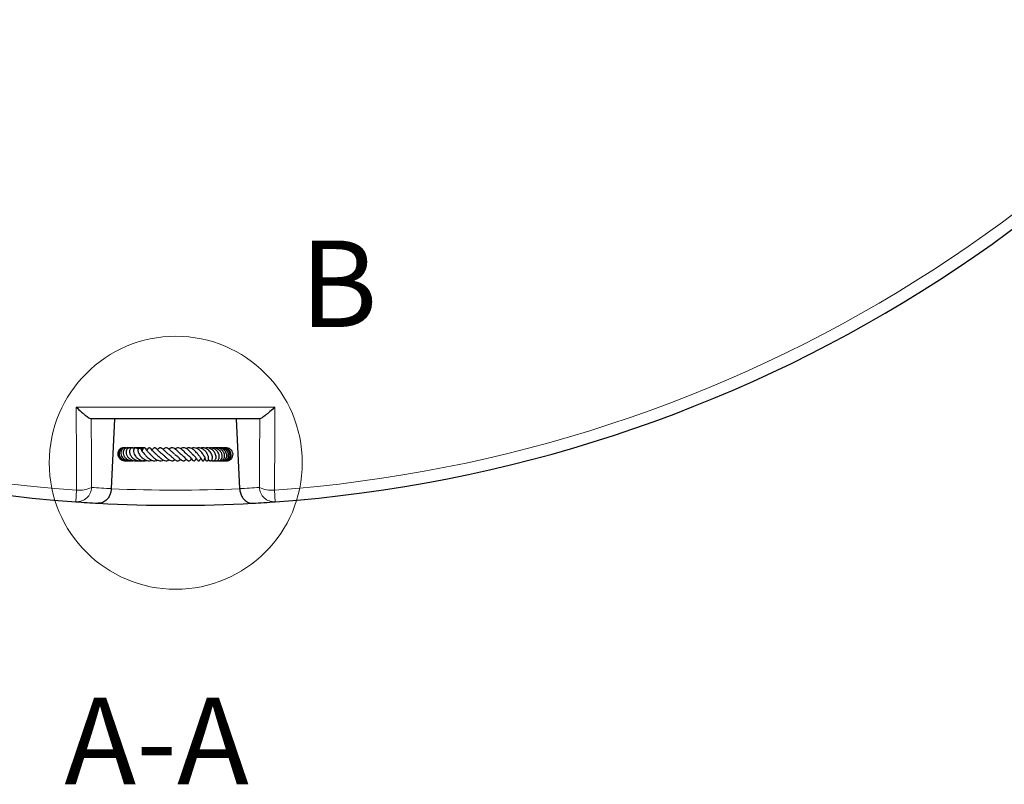
# Model space of a CAD drawing. Units: millimetres. Extents: x 0 to 420, y 0 to 297.
# Drawn here: x 112 to 169, y 100 to 144 of the extents above; entities that cross this region are included whole.
import ezdxf

# ---------------------------------------------------------------- set-up
doc = ezdxf.new("R2010")
doc.units = ezdxf.units.MM
doc.styles.add('SLDTEXTSTYLE0', font='TXT', dxfattribs={"width": 0.605})

msp = doc.modelspace()

# ---------------------------------------------------------------- linework, layer by layer
at = {"color": 7, "linetype": 'Continuous', "lineweight": 25}
for p, q in [((117.9437, 120.8901), (117.7572, 116.8552)), ((125.1761, 116.8552), (124.9896, 120.8901)), ((118.9523, 119.2046), (118.884, 119.1926)), ((119.2227, 119.2016), (119.1675, 119.1826)), ((123.4911, 119.2103), (123.4184, 119.1883)), ((123.1594, 118.6022), (123.1732, 118.5885)), ((123.3647, 118.5302), (123.3889, 118.5114)), ((117.7572, 116.8552), (117.757, 116.8507)), ((125.1763, 116.8507), (125.1761, 116.8552))]:
    msp.add_line(p, q, dxfattribs=at)
at = {"color": 8, "linetype": 'Continuous', "lineweight": 18}
for p, q in [((115.7528, 116.7697), (115.7048, 116.0946)), ((127.2285, 116.0946), (127.1805, 116.7697))]:
    msp.add_line(p, q, dxfattribs=at)
at = {"color": 8, "linetype": 'Continuous', "lineweight": 18, "flags": 128}
for points in [[(115.7528, 116.7697), (115.7432, 118.4745), (115.7258, 121.5675)], [(127.2075, 121.5675), (127.1979, 119.8627), (127.1805, 116.7697)], [(116.5985, 120.8901), (116.6108, 118.6242), (116.6201, 116.928)], [(126.3132, 116.928), (126.3225, 118.6242), (126.3348, 120.8901)]]:
    msp.add_lwpolyline(points, dxfattribs=at)
at = {"color": 7, "linetype": 'Continuous', "lineweight": 18}
msp.add_circle((121.4853, 118.3488), 7.3092, dxfattribs=at)
at = {"color": 7, "linetype": 'Continuous', "lineweight": 25}
for start, end in [(154.066543, 265.933457), (274.066543, 25.933457), (265.933457, 266.854425), (273.145575, 274.066543), (266.854425, 273.145575)]:
    msp.add_arc((121.4666, 197.1401), 81.25, start, end, dxfattribs=at)
at = {"color": 8, "linetype": 'Continuous', "lineweight": 18}
for centre, radius, start, end in [((121.4666, 197.1401), 80.5732, 154.066543, 265.933457), ((121.4666, 197.1401), 80.5732, 274.066543, 25.933457), ((115.7553, 116.9585), 0.8653, 266.65675, 357.98179), ((115.8987, 118.4259), 1.6626, 264.96646, 295.71496), ((122.3198, 197.1006), 80.375, 265.933457, 266.745771), ((121.4666, 197.1401), 80.375, 267.354631, 272.645369), ((120.6134, 197.1006), 80.375, 273.254229, 274.066543), ((127.0346, 118.4259), 1.6626, 244.28504, 275.03354), ((127.178, 116.9585), 0.8653, 182.01821, 273.34325)]:
    msp.add_arc(centre, radius, start, end, dxfattribs=at)
at = {"color": 7, "linetype": 'Continuous', "lineweight": 25}
for points, knots in [([(115.7258, 121.5675), (115.7263, 121.567), (115.8201, 121.4762), (115.9697, 121.3371), (116.1656, 121.1682), (116.3359, 121.0321), (116.5, 120.9166), (116.5651, 120.8983), (116.5944, 120.8901)], [0, 0, 0, 0, 0.0014271, 0.2697737, 0.4273579, 0.5847391, 0.8123914, 1, 1, 1, 1]), ([(127.2075, 121.5675), (127.207, 121.567), (127.1132, 121.4762), (126.9643, 121.3378), (126.7684, 121.1687), (126.598, 121.0325), (126.4333, 120.9166), (126.3682, 120.8983), (126.3388, 120.8901)], [0, 0, 0, 0, 0.0014271, 0.269774, 0.4252776, 0.5847387, 0.8123912, 1, 1, 1, 1]), ([(126.3388, 120.8901), (126.3388, 120.8901), (124.7151, 120.8901), (121.4668, 120.8901), (118.2186, 120.8901), (116.5945, 120.8901), (116.5944, 120.8901)], [0, 0, 0, 0, 0.0000184, 0.4999395, 0.9999816, 1, 1, 1, 1]), ([(118.4812, 119.2091), (118.4786, 119.2097), (118.4357, 119.2195), (118.3489, 119.1967), (118.2417, 119.1382), (118.1641, 119.0395), (118.1264, 118.9191), (118.1333, 118.7917), (118.1817, 118.6721), (118.2667, 118.5705), (118.3816, 118.4975), (118.5098, 118.4578), (118.597, 118.4642), (118.6364, 118.4672)], [0, 0, 0, 0, 0.00648244, 0.10890642, 0.21160727, 0.31426714, 0.41662007, 0.51778373, 0.61744649, 0.71590634, 0.81550144, 0.91640735, 1, 1, 1, 1]), ([(118.6002, 119.1947), (118.5637, 119.203), (118.4877, 119.2201), (118.3723, 119.1876), (118.2753, 119.1128), (118.215, 119.0043), (118.1979, 118.8795), (118.2249, 118.7533), (118.2911, 118.6388), (118.3902, 118.5463), (118.5168, 118.4813), (118.6636, 118.4564), (118.7764, 118.4592), (118.8289, 118.483), (118.8332, 118.4849)], [0, 0, 0, 0, 0.0852911, 0.1777657, 0.2710041, 0.363362, 0.4543199, 0.5437112, 0.6317353, 0.7183622, 0.8048146, 0.8959101, 0.9914712, 1, 1, 1, 1]), ([(118.7133, 119.1737), (118.6759, 119.1898), (118.5985, 119.223), (118.4803, 119.1996), (118.3944, 119.1407), (118.3358, 119.0597), (118.3021, 118.9509), (118.3128, 118.8113), (118.3765, 118.6816), (118.4674, 118.5832), (118.5844, 118.5058), (118.738, 118.455), (118.8542, 118.4649), (118.909, 118.4695)], [0, 0, 0, 0, 0.0949795, 0.1961687, 0.2774579, 0.3431426, 0.427921, 0.5380007, 0.6404173, 0.7141499, 0.7945013, 0.9031936, 1, 1, 1, 1]), ([(118.7583, 119.1929), (118.7377, 119.2005), (118.6862, 119.2194), (118.5965, 119.2003), (118.5088, 119.1412), (118.4494, 119.0381), (118.4355, 118.9023), (118.4774, 118.7564), (118.5672, 118.6307), (118.6801, 118.542), (118.8034, 118.4853), (118.9337, 118.454), (119.0251, 118.4676), (119.0659, 118.4737)], [0, 0, 0, 0, 0.0584965, 0.1458864, 0.2365586, 0.3360283, 0.4428988, 0.5551237, 0.6675277, 0.7574024, 0.8320573, 0.9249451, 1, 1, 1, 1]), ([(118.5533, 119.2024), (118.5334, 119.2077), (118.5092, 119.2141), (118.4854, 119.2098), (118.4812, 119.2091)], [0, 0, 0, 0, 0.8214733, 1, 1, 1, 1]), ([(118.9081, 119.1817), (118.8887, 119.1925), (118.839, 119.2202), (118.7498, 119.2059), (118.6725, 119.154), (118.6204, 119.0692), (118.6012, 118.9559), (118.6291, 118.8167), (118.7097, 118.6791), (118.8257, 118.5701), (118.9583, 118.4981), (119.0905, 118.4637), (119.2077, 118.4569), (119.2772, 118.4714), (119.3072, 118.4776)], [0, 0, 0, 0, 0.0576566, 0.1470713, 0.2259407, 0.3019406, 0.3946158, 0.5027478, 0.6081767, 0.7070099, 0.7968995, 0.8763368, 0.9466448, 1, 1, 1, 1]), ([(118.9139, 119.1852), (118.9075, 119.188), (118.8501, 119.2137), (118.7755, 119.2215), (118.7161, 119.2076), (118.7109, 119.2064)], [0, 0, 0, 0, 0.1020453, 0.9224706, 1, 1, 1, 1]), ([(119.1028, 119.1604), (119.1005, 119.1619), (119.0547, 119.1923), (118.9434, 119.2101), (118.8252, 119.217), (118.7676, 119.1963), (118.7583, 119.1929)], [0, 0, 0, 0, 0.0237718, 0.4761007, 0.9156869, 1, 1, 1, 1]), ([(119.091, 119.1662), (119.074, 119.1794), (119.0318, 119.212), (118.9419, 119.2156), (118.8689, 119.1709), (118.8259, 119.1006), (118.802, 119.0082), (118.817, 118.8758), (118.8921, 118.7294), (118.9965, 118.6164), (119.1135, 118.5346), (119.2531, 118.4759), (119.3982, 118.4488), (119.4916, 118.473), (119.5231, 118.4811)], [0, 0, 0, 0, 0.05602423, 0.13938384, 0.24017088, 0.29734188, 0.35700971, 0.47198786, 0.5819501, 0.68040833, 0.75416028, 0.83267257, 0.94361731, 1, 1, 1, 1]), ([(119.162, 119.2083), (119.1595, 119.2088), (119.1071, 119.2203), (119.0449, 119.2156), (118.9954, 119.1945), (118.9929, 119.1934)], [0, 0, 0, 0, 0.0448304, 0.9502762, 1, 1, 1, 1]), ([(119.3028, 119.1208), (119.2914, 119.1418), (119.2706, 119.18), (119.2206, 119.206), (119.1751, 119.2134), (119.136, 119.2051), (119.1016, 119.1853), (119.0738, 119.1566), (119.042, 119.1002), (119.0302, 118.9973), (119.0731, 118.8548), (119.1549, 118.7256), (119.2626, 118.6146), (119.3869, 118.5304), (119.5191, 118.476), (119.6544, 118.4576), (119.7575, 118.4594), (119.8083, 118.4844), (119.8161, 118.4882)], [0, 0, 0, 0, 0.057558, 0.1050266, 0.1489163, 0.1856573, 0.2148917, 0.2452052, 0.2843597, 0.3875285, 0.4905073, 0.583413, 0.6714913, 0.7552553, 0.831124, 0.9047203, 0.9853166, 1, 1, 1, 1]), ([(119.5502, 119.0764), (119.5265, 119.0996), (119.4649, 119.1599), (119.3266, 119.2062), (119.2002, 119.2207), (119.1355, 119.1998), (119.1227, 119.1957)], [0, 0, 0, 0, 0.2183584, 0.5676058, 0.9141426, 1, 1, 1, 1]), ([(119.5711, 119.1285), (119.5479, 119.1445), (119.4872, 119.1862), (119.3727, 119.2151), (119.2869, 119.2072), (119.2477, 119.2036)], [0, 0, 0, 0, 0.2518376, 0.6575189, 1, 1, 1, 1]), ([(119.5322, 119.0298), (119.5282, 119.0549), (119.5204, 119.105), (119.4935, 119.1589), (119.4635, 119.192), (119.4355, 119.207), (119.4121, 119.2119), (119.3847, 119.2095), (119.3543, 119.197), (119.3255, 119.1696), (119.3059, 119.1344), (119.2917, 119.0891), (119.2923, 119.0302), (119.3124, 118.9595), (119.3533, 118.8693), (119.4092, 118.7817), (119.493, 118.6832), (119.5994, 118.5862), (119.7387, 118.5026), (119.8947, 118.4577), (120.0209, 118.4579), (120.0879, 118.4856), (120.108, 118.4938)], [0, 0, 0, 0, 0.0530148, 0.1054881, 0.1488974, 0.1822972, 0.2050153, 0.2220751, 0.2441867, 0.274124, 0.2932765, 0.3158418, 0.3723394, 0.4384536, 0.4928141, 0.5676851, 0.6333448, 0.70636, 0.7922623, 0.8805931, 0.9643233, 1, 1, 1, 1]), ([(119.5887, 119.1605), (119.5598, 119.1741), (119.4887, 119.2078), (119.3911, 119.2197), (119.3321, 119.2042), (119.3193, 119.2009)], [0, 0, 0, 0, 0.3481271, 0.8585299, 1, 1, 1, 1]), ([(119.6041, 119.18), (119.5732, 119.1911), (119.5003, 119.2175), (119.4217, 119.209), (119.3763, 119.2041)], [0, 0, 0, 0, 0.4223923, 1, 1, 1, 1]), ([(119.6208, 119.1945), (119.6197, 119.195), (119.5785, 119.2135), (119.5146, 119.2185), (119.4578, 119.2054), (119.4445, 119.2024)], [0, 0, 0, 0, 0.0215967, 0.7710346, 1, 1, 1, 1]), ([(119.6308, 118.9152), (119.6254, 118.92), (119.599, 118.9432), (119.566, 118.9857), (119.5404, 119.0242), (119.5317, 119.0384), (119.5296, 119.0382), (119.5286, 119.0381)], [0, 0, 0, 0, 0.0790346, 0.3866916, 0.7061314, 0.8736521, 1, 1, 1, 1]), ([(119.6281, 119.1991), (119.6179, 119.2026), (119.5867, 119.2133), (119.5532, 119.2087), (119.5306, 119.2056)], [0, 0, 0, 0, 0.3260079, 1, 1, 1, 1]), ([(119.9622, 118.897), (119.944, 118.9122), (119.8997, 118.949), (119.8498, 119.0068), (119.7954, 119.0782), (119.7717, 119.1168), (119.7532, 119.1469), (119.7432, 119.1619), (119.7344, 119.1737), (119.7231, 119.1862), (119.7098, 119.1973), (119.6952, 119.2055), (119.6799, 119.2104), (119.6645, 119.2115), (119.6457, 119.2089), (119.6249, 119.1993), (119.6054, 119.1825), (119.5914, 119.1653), (119.5807, 119.1484), (119.5651, 119.1189), (119.5574, 119.0935), (119.5417, 119.054), (119.5338, 119.0341)], [0, 0, 0, 0, 0.0746935, 0.1818264, 0.2746362, 0.4605231, 0.5083443, 0.5295314, 0.5491989, 0.5679835, 0.585893, 0.6027179, 0.6190246, 0.6352519, 0.6515966, 0.6815769, 0.7073171, 0.7294471, 0.750009, 0.7750451, 0.8867999, 1, 1, 1, 1]), ([(119.6305, 118.9142), (119.6302, 118.9145), (119.6277, 118.9166), (119.6383, 118.9054), (119.6606, 118.8743), (119.7006, 118.8205), (119.7608, 118.7464), (119.8447, 118.6568), (119.9566, 118.5658), (120.0754, 118.498), (120.2116, 118.4565), (120.3339, 118.4586), (120.4063, 118.4901), (120.4279, 118.4996)], [0, 0, 0, 0, 0.0068894, 0.0613069, 0.1263391, 0.2056053, 0.2836239, 0.4154626, 0.537332, 0.6509077, 0.7744676, 0.9325178, 1, 1, 1, 1]), ([(119.7966, 119.146), (119.7937, 119.1485), (119.776, 119.1641), (119.7522, 119.1704), (119.7324, 119.1756)], [0, 0, 0, 0, 0.16382159, 1, 1, 1, 1]), ([(120.352, 118.8551), (120.3375, 118.8648), (120.3009, 118.8892), (120.2247, 118.9555), (120.1341, 119.0522), (120.0642, 119.1363), (120.0185, 119.1861), (119.9735, 119.2112), (119.9464, 119.2116), (119.9193, 119.2038), (119.8615, 119.1583), (119.8398, 119.1095), (119.8136, 119.0676), (119.8094, 119.0608)], [0, 0, 0, 0, 0.0551829, 0.1398309, 0.3210245, 0.5090474, 0.6039387, 0.6806287, 0.7129761, 0.7397059, 0.7907199, 0.9658416, 1, 1, 1, 1]), ([(119.9619, 118.9024), (119.9611, 118.902), (119.9565, 118.8996), (119.9544, 118.9026), (119.9851, 118.8765), (120.0257, 118.8329), (120.0693, 118.7849), (120.123, 118.7276), (120.2003, 118.6502), (120.3065, 118.5608), (120.4406, 118.485), (120.5773, 118.4531), (120.6832, 118.4681), (120.7453, 118.5016), (120.7624, 118.5108)], [0, 0, 0, 0, 0.0275242, 0.1638044, 0.2547596, 0.3055707, 0.3648028, 0.4278538, 0.4882067, 0.6040831, 0.7184528, 0.8292863, 0.953059, 1, 1, 1, 1]), ([(120.7341, 118.8331), (120.7174, 118.8433), (120.6578, 118.8798), (120.5792, 118.9502), (120.4928, 119.0362), (120.4287, 119.1032), (120.3709, 119.1592), (120.3248, 119.1934), (120.2907, 119.2095), (120.2505, 119.2128), (120.2023, 119.1942), (120.1531, 119.1437), (120.1241, 119.1019), (120.1103, 119.0819)], [0, 0, 0, 0, 0.0613888, 0.2189648, 0.305827, 0.4432878, 0.5592872, 0.625688, 0.6920756, 0.7384703, 0.7946577, 0.9019652, 1, 1, 1, 1]), ([(120.3012, 118.8885), (120.322, 118.8741), (120.3519, 118.8535), (120.4091, 118.7983), (120.4716, 118.7357), (120.5656, 118.6434), (120.6955, 118.5363), (120.836, 118.4636), (120.9687, 118.4573), (121.0544, 118.4839), (121.0941, 118.5176), (121.0966, 118.5197)], [0, 0, 0, 0, 0.1396081, 0.2001825, 0.2606118, 0.3904007, 0.5461514, 0.7038192, 0.8534147, 0.990777, 1, 1, 1, 1]), ([(121.0645, 118.8474), (121.0637, 118.8479), (121.0386, 118.8628), (120.9899, 118.9047), (120.8969, 118.9877), (120.7938, 119.091), (120.703, 119.1703), (120.6358, 119.2041), (120.5917, 119.2128), (120.5516, 119.2078), (120.4945, 119.1764), (120.4563, 119.1383), (120.4295, 119.1057), (120.4276, 119.1034)], [0, 0, 0, 0, 0.0033261, 0.1005107, 0.1960515, 0.3865815, 0.5550664, 0.6373938, 0.7183593, 0.792618, 0.8566702, 0.9895146, 1, 1, 1, 1]), ([(121.4181, 118.8492), (121.3981, 118.865), (121.3587, 118.8962), (121.2766, 118.972), (121.1766, 119.0696), (121.0566, 119.1712), (120.9623, 119.2142), (120.8857, 119.2097), (120.8228, 119.1835), (120.7814, 119.1409), (120.7586, 119.1175)], [0, 0, 0, 0, 0.0868609, 0.1714187, 0.3454449, 0.5260979, 0.7017446, 0.7914737, 0.8855266, 1, 1, 1, 1]), ([(121.7891, 118.8358), (121.7824, 118.8407), (121.7578, 118.8585), (121.7098, 118.9027), (121.6484, 118.9617), (121.5871, 119.0216), (121.5111, 119.0909), (121.4198, 119.1632), (121.3257, 119.2066), (121.2539, 119.2127), (121.1945, 119.2017), (121.1395, 119.1741), (121.1064, 119.1458), (121.0929, 119.1343)], [0, 0, 0, 0, 0.0330388, 0.1212059, 0.2092791, 0.296113, 0.3758918, 0.5220351, 0.6713913, 0.7606152, 0.8521971, 0.9400125, 1, 1, 1, 1]), ([(122.1546, 118.8149), (122.1477, 118.8201), (122.1242, 118.8377), (122.0675, 118.8937), (121.9869, 118.977), (121.9016, 119.0585), (121.8217, 119.1252), (121.7327, 119.182), (121.6368, 119.2156), (121.5301, 119.2104), (121.4645, 119.1682), (121.4325, 119.1476)], [0, 0, 0, 0, 0.042199, 0.1428401, 0.2652619, 0.385548, 0.4918614, 0.5806536, 0.7289947, 0.8678054, 1, 1, 1, 1]), ([(122.5513, 118.7757), (122.5512, 118.7757), (122.5498, 118.7738), (122.5324, 118.7678), (122.508, 118.7831), (122.4574, 118.8329), (122.4159, 118.8789), (122.3674, 118.9328), (122.3138, 118.9903), (122.255, 119.0486), (122.1687, 119.123), (122.0569, 119.1918), (121.9309, 119.2187), (121.8368, 119.2008), (121.7823, 119.1685), (121.7656, 119.1586)], [0, 0, 0, 0, 0.001745, 0.07922, 0.2262559, 0.284617, 0.3420914, 0.4016111, 0.4617146, 0.522067, 0.5863642, 0.7197415, 0.8360954, 0.9497545, 1, 1, 1, 1]), ([(122.8172, 118.7707), (122.8175, 118.7707), (122.8202, 118.77), (122.8108, 118.7763), (122.793, 118.7982), (122.7702, 118.8274), (122.7216, 118.8912), (122.6407, 118.991), (122.5404, 119.087), (122.4481, 119.1513), (122.367, 119.1913), (122.279, 119.2136), (122.1928, 119.2099), (122.1276, 119.1918), (122.0938, 119.1712), (122.0845, 119.1655)], [0, 0, 0, 0, 0.011315, 0.1013085, 0.1420643, 0.1808275, 0.2548869, 0.3893771, 0.5294506, 0.6088976, 0.6953922, 0.7887435, 0.8846801, 0.9680085, 1, 1, 1, 1]), ([(123.1029, 118.7486), (123.1028, 118.7488), (123.1025, 118.7496), (123.087, 118.7765), (123.0591, 118.8247), (123.0117, 118.8998), (122.9475, 118.9834), (122.8671, 119.0648), (122.792, 119.1261), (122.7089, 119.1739), (122.6007, 119.2107), (122.4949, 119.2209), (122.4231, 119.1843), (122.3994, 119.1723)], [0, 0, 0, 0, 0.0274189, 0.1078366, 0.17998, 0.250046, 0.393301, 0.4750202, 0.5658177, 0.6617963, 0.751905, 0.918192, 1, 1, 1, 1]), ([(123.1677, 118.6284), (123.1695, 118.6114), (123.1735, 118.5714), (123.1916, 118.5281), (123.2137, 118.4935), (123.2447, 118.4675), (123.2776, 118.4586), (123.3092, 118.4658), (123.3425, 118.4869), (123.3734, 118.534), (123.3888, 118.6181), (123.3729, 118.7076), (123.3347, 118.8121), (123.2666, 118.93), (123.183, 119.0292), (123.0949, 119.1111), (122.9966, 119.1709), (122.892, 119.2057), (122.8066, 119.2135), (122.7331, 119.2058), (122.6909, 119.1882), (122.6763, 119.1821)], [0, 0, 0, 0, 0.0384595, 0.090306, 0.1293651, 0.1614725, 0.2015925, 0.2247019, 0.2494067, 0.302028, 0.3545427, 0.4220218, 0.4940853, 0.6089444, 0.6655472, 0.7157773, 0.8107334, 0.8614577, 0.9153176, 0.9705784, 1, 1, 1, 1]), ([(123.3704, 118.5423), (123.3767, 118.5307), (123.3923, 118.5017), (123.4327, 118.4684), (123.4843, 118.4557), (123.5336, 118.4743), (123.5705, 118.5082), (123.6001, 118.5695), (123.61, 118.6501), (123.5974, 118.7431), (123.5562, 118.8571), (123.4883, 118.972), (123.3845, 119.0833), (123.2762, 119.158), (123.1664, 119.2001), (123.073, 119.213), (122.9935, 119.2092), (122.9488, 119.1942), (122.9334, 119.1891)], [0, 0, 0, 0, 0.0350194, 0.0870991, 0.1626013, 0.202102, 0.2498704, 0.3060531, 0.3716491, 0.4469478, 0.5176196, 0.6136562, 0.6919418, 0.7888128, 0.8458925, 0.9090398, 0.9687817, 1, 1, 1, 1]), ([(123.5574, 118.5059), (123.5591, 118.5039), (123.5736, 118.4857), (123.6102, 118.4681), (123.6644, 118.4575), (123.7205, 118.4733), (123.7695, 118.5161), (123.8094, 118.5928), (123.819, 118.6989), (123.7898, 118.8298), (123.733, 118.9432), (123.6561, 119.0387), (123.5789, 119.1084), (123.4975, 119.159), (123.4017, 119.1968), (123.2939, 119.2203), (123.2148, 119.2006), (123.1793, 119.1917)], [0, 0, 0, 0, 0.0073352, 0.0642923, 0.1212054, 0.1824292, 0.2463411, 0.3056845, 0.4083934, 0.4972921, 0.5959207, 0.6609507, 0.7309446, 0.7910973, 0.8405745, 0.9285714, 1, 1, 1, 1]), ([(123.7317, 118.4891), (123.7374, 118.4843), (123.7579, 118.467), (123.8024, 118.4605), (123.8576, 118.4634), (123.9116, 118.4895), (123.9569, 118.5373), (123.9884, 118.6047), (124.0021, 118.6856), (123.9963, 118.7742), (123.9696, 118.8658), (123.9246, 118.9533), (123.8546, 119.0471), (123.771, 119.1188), (123.6778, 119.1691), (123.5905, 119.2014), (123.4884, 119.2133), (123.4111, 119.2121), (123.3756, 119.1971), (123.3729, 119.196)], [0, 0, 0, 0, 0.0202302, 0.073131, 0.1298129, 0.1898224, 0.2526248, 0.3176533, 0.3837717, 0.4502548, 0.5172896, 0.5851791, 0.6490083, 0.746597, 0.7930223, 0.8523564, 0.924662, 0.9942041, 1, 1, 1, 1]), ([(123.8799, 118.4784), (123.8887, 118.4741), (123.9182, 118.4598), (123.9714, 118.4591), (124.0443, 118.4788), (124.1189, 118.5416), (124.1607, 118.6387), (124.1678, 118.74), (124.1535, 118.8298), (124.1199, 118.9191), (124.057, 119.023), (123.9486, 119.1265), (123.7957, 119.1993), (123.6595, 119.2194), (123.5843, 119.2008), (123.5594, 119.1946)], [0, 0, 0, 0, 0.02714839, 0.09088714, 0.14895311, 0.24669773, 0.35361881, 0.41822163, 0.48851436, 0.55620333, 0.62010808, 0.73685473, 0.84711497, 0.94936794, 1, 1, 1, 1]), ([(123.9943, 118.4747), (124.0144, 118.4691), (124.0555, 118.4577), (124.1185, 118.4645), (124.1788, 118.4879), (124.231, 118.528), (124.2722, 118.583), (124.3086, 118.6741), (124.3127, 118.7852), (124.2806, 118.9006), (124.2224, 119.0091), (124.1211, 119.1156), (123.9656, 119.1963), (123.8235, 119.2203), (123.7369, 119.2023), (123.7123, 119.1971)], [0, 0, 0, 0, 0.0569355, 0.1159844, 0.1738516, 0.2322483, 0.2912238, 0.3505764, 0.4735221, 0.5399381, 0.6092589, 0.7287201, 0.8271491, 0.9507578, 1, 1, 1, 1]), ([(124.1086, 118.4721), (124.1203, 118.4686), (124.1584, 118.4569), (124.2226, 118.4644), (124.3052, 118.4953), (124.381, 118.5662), (124.4239, 118.6649), (124.4356, 118.766), (124.4224, 118.8609), (124.3861, 118.951), (124.3267, 119.0419), (124.2273, 119.1365), (124.0934, 119.1972), (123.969, 119.2123), (123.8987, 119.2129), (123.866, 119.2018), (123.8615, 119.2002)], [0, 0, 0, 0, 0.0321322, 0.10436724, 0.16811054, 0.26783686, 0.36701405, 0.43294354, 0.50952326, 0.58233395, 0.64262677, 0.73798399, 0.86260291, 0.93080247, 0.99036644, 1, 1, 1, 1]), ([(124.205, 118.4669), (124.2248, 118.4641), (124.2695, 118.4578), (124.3385, 118.4726), (124.406, 118.5068), (124.4629, 118.5591), (124.5053, 118.6245), (124.5307, 118.6993), (124.5397, 118.8043), (124.5104, 118.9377), (124.4151, 119.0774), (124.2728, 119.175), (124.111, 119.2234), (124.0063, 119.2), (123.9608, 119.1898)], [0, 0, 0, 0, 0.05150812, 0.1159542, 0.18085628, 0.24593969, 0.3101048, 0.37319047, 0.43512414, 0.55523458, 0.67210635, 0.78664703, 0.90717749, 1, 1, 1, 1]), ([(124.2838, 118.4653), (124.2962, 118.4635), (124.3345, 118.4579), (124.3987, 118.471), (124.4699, 118.5018), (124.5309, 118.5503), (124.5933, 118.6329), (124.6299, 118.7626), (124.6062, 118.9255), (124.5162, 119.0689), (124.379, 119.1714), (124.2371, 119.2177), (124.1517, 119.2048), (124.1247, 119.2007)], [0, 0, 0, 0, 0.0328238, 0.1013931, 0.1697074, 0.2374226, 0.304574, 0.4364034, 0.5648862, 0.6897125, 0.8145086, 0.9414445, 1, 1, 1, 1]), ([(124.3378, 118.464), (124.3422, 118.4632), (124.3974, 118.4539), (124.4807, 118.4768), (124.5681, 118.5311), (124.6393, 118.6078), (124.6927, 118.7311), (124.6857, 118.895), (124.6118, 119.0451), (124.4858, 119.1553), (124.3482, 119.2117), (124.2603, 119.205), (124.2288, 119.2026)], [0, 0, 0, 0, 0.0114812, 0.1463956, 0.2143955, 0.2824958, 0.4167379, 0.5483187, 0.6775868, 0.8045986, 0.9298699, 1, 1, 1, 1]), ([(124.7578, 118.9726), (124.7555, 118.9817), (124.7406, 119.0419), (124.6537, 119.1319), (124.5122, 119.2019), (124.3917, 119.2242), (124.3353, 119.204), (124.3299, 119.202)], [0, 0, 0, 0, 0.0553098, 0.3622004, 0.6660862, 0.9679159, 1, 1, 1, 1]), ([(124.368, 118.4692), (124.3739, 118.4672), (124.4299, 118.4474), (124.5475, 118.4743), (124.6872, 118.5512), (124.7752, 118.687), (124.8068, 118.829), (124.7773, 118.9116), (124.7659, 118.9435)], [0, 0, 0, 0, 0.0246104, 0.2342425, 0.4449397, 0.6562105, 0.867387, 1, 1, 1, 1]), ([(118.5895, 118.4735), (118.6082, 118.4746), (118.6339, 118.4761), (118.6564, 118.4881), (118.6625, 118.4914)], [0, 0, 0, 0, 0.7283472, 1, 1, 1, 1]), ([(119.177, 118.5011), (119.2103, 118.4857), (119.2814, 118.4528), (119.3844, 118.46), (119.4351, 118.4955), (119.4522, 118.5073)], [0, 0, 0, 0, 0.3688611, 0.7884318, 1, 1, 1, 1]), ([(119.2987, 118.4758), (119.2988, 118.4758), (119.3184, 118.4642), (119.3419, 118.467), (119.3653, 118.4699)], [0, 0, 0, 0, 0.0038355, 1, 1, 1, 1]), ([(119.4239, 118.4901), (119.4505, 118.4795), (119.5159, 118.4537), (119.6268, 118.462), (119.6946, 118.5003), (119.726, 118.5181)], [0, 0, 0, 0, 0.2683699, 0.6601289, 1, 1, 1, 1]), ([(119.6138, 118.4641), (119.616, 118.4639), (119.6595, 118.461), (119.7094, 118.4771), (119.7443, 118.5058), (119.7471, 118.508)], [0, 0, 0, 0, 0.0473791, 0.9253289, 1, 1, 1, 1]), ([(120.7091, 118.8461), (120.716, 118.8412), (120.7378, 118.8254), (120.7802, 118.7875), (120.852, 118.7199), (120.9501, 118.625), (121.0718, 118.5251), (121.199, 118.4608), (121.2941, 118.4569), (121.3715, 118.4869), (121.4106, 118.5095), (121.4304, 118.5285), (121.4329, 118.5308)], [0, 0, 0, 0, 0.0356218, 0.1128116, 0.1904563, 0.3453557, 0.5026646, 0.6661274, 0.8359898, 0.9144128, 0.9892747, 1, 1, 1, 1]), ([(121.0774, 118.8375), (121.0837, 118.8332), (121.1094, 118.8161), (121.1597, 118.7724), (121.2272, 118.7098), (121.3064, 118.6338), (121.3941, 118.5541), (121.4776, 118.4957), (121.5447, 118.4669), (121.6022, 118.4576), (121.6569, 118.4683), (121.7105, 118.4938), (121.744, 118.5262), (121.7627, 118.5443)], [0, 0, 0, 0, 0.0294874, 0.1198637, 0.214579, 0.3097355, 0.4558944, 0.5883673, 0.6650169, 0.755855, 0.8409391, 0.9115483, 1, 1, 1, 1]), ([(121.4373, 118.8351), (121.4729, 118.8079), (121.549, 118.7497), (121.6625, 118.6358), (121.7695, 118.5329), (121.856, 118.4752), (121.9192, 118.4596), (121.962, 118.4621), (122.0096, 118.4851), (122.0507, 118.5168), (122.0763, 118.5476), (122.0867, 118.5602)], [0, 0, 0, 0, 0.1470558, 0.3139744, 0.47465, 0.6351903, 0.7159215, 0.794468, 0.8672285, 0.9460583, 1, 1, 1, 1]), ([(121.7604, 118.8479), (121.7906, 118.8294), (121.8621, 118.7858), (121.9676, 118.6805), (122.0666, 118.5771), (122.1413, 118.5046), (122.2022, 118.4671), (122.2505, 118.4566), (122.3061, 118.4761), (122.3551, 118.5247), (122.382, 118.5616), (122.393, 118.5766)], [0, 0, 0, 0, 0.1154306, 0.2728063, 0.4317933, 0.5883426, 0.6669692, 0.7449461, 0.821767, 0.927791, 1, 1, 1, 1]), ([(122.1478, 118.8182), (122.1673, 118.8036), (122.2068, 118.7739), (122.2784, 118.7055), (122.3612, 118.6133), (122.4374, 118.5226), (122.5019, 118.4636), (122.5521, 118.4588), (122.6127, 118.4913), (122.643, 118.5423), (122.671, 118.5877), (122.6764, 118.5965)], [0, 0, 0, 0, 0.0822052, 0.1665868, 0.3291923, 0.5101024, 0.6754729, 0.7352788, 0.7904115, 0.9596234, 1, 1, 1, 1]), ([(122.4773, 118.8088), (122.4815, 118.8063), (122.5081, 118.7906), (122.5517, 118.7461), (122.6119, 118.6831), (122.6651, 118.6132), (122.7074, 118.5539), (122.7356, 118.5102), (122.7681, 118.4784), (122.7823, 118.4691), (122.7944, 118.4635), (122.8097, 118.4605), (122.8274, 118.4628), (122.8448, 118.4714), (122.8642, 118.4879), (122.8801, 118.5096), (122.892, 118.5296), (122.9091, 118.5619), (122.9233, 118.5936), (122.9349, 118.6194)], [0, 0, 0, 0, 0.0168373, 0.1053665, 0.2040939, 0.3194258, 0.4467589, 0.5981877, 0.6365355, 0.6507774, 0.6660419, 0.6831481, 0.7030113, 0.7250927, 0.7473575, 0.790922, 0.8174853, 0.8521182, 1, 1, 1, 1]), ([(122.8204, 118.7645), (122.8416, 118.7433), (122.8807, 118.7042), (122.9196, 118.6465), (122.9588, 118.5801), (122.9708, 118.5493), (122.9833, 118.5229), (122.9874, 118.515), (122.9917, 118.5074), (122.9974, 118.4987), (123.007, 118.4862), (123.0223, 118.4719), (123.0419, 118.4625), (123.0643, 118.4607), (123.0887, 118.4689), (123.1081, 118.4855), (123.1228, 118.5051), (123.1326, 118.5225), (123.1399, 118.539), (123.15, 118.5664), (123.1561, 118.5946), (123.168, 118.6303), (123.1749, 118.6511)], [0, 0, 0, 0, 0.10295683, 0.19039108, 0.28760491, 0.47691364, 0.50408693, 0.5146923, 0.5253783, 0.53694219, 0.54964576, 0.5778394, 0.60766048, 0.63297909, 0.66114325, 0.69939122, 0.72232394, 0.74420544, 0.76514701, 0.78600665, 0.87550688, 1, 1, 1, 1]), ([(123.1013, 118.7486), (123.108, 118.7411), (123.1289, 118.7171), (123.1523, 118.6791), (123.1679, 118.6515), (123.1745, 118.6384), (123.176, 118.639), (123.1765, 118.6392)], [0, 0, 0, 0, 0.1252573, 0.3949717, 0.7171307, 0.8986105, 1, 1, 1, 1]), ([(123.3431, 118.498), (123.3447, 118.4969), (123.3722, 118.4773), (123.4082, 118.476), (123.4421, 118.4747)], [0, 0, 0, 0, 0.05805614, 1, 1, 1, 1]), ([(123.5276, 118.479), (123.5702, 118.4672), (123.6271, 118.4514), (123.6823, 118.4684), (123.696, 118.4727)], [0, 0, 0, 0, 0.7496751, 1, 1, 1, 1]), ([(123.5448, 118.4889), (123.5582, 118.4814), (123.5817, 118.4681), (123.6088, 118.4697), (123.6205, 118.4704)], [0, 0, 0, 0, 0.5678831, 1, 1, 1, 1]), ([(123.6983, 118.4718), (123.6992, 118.4714), (123.7217, 118.4617), (123.7473, 118.4656), (123.7718, 118.4694)], [0, 0, 0, 0, 0.0414791, 1, 1, 1, 1]), ([(123.8804, 118.4786), (123.8881, 118.4753), (123.9303, 118.4569), (123.9776, 118.4633), (124.0162, 118.4684)], [0, 0, 0, 0, 0.182925, 1, 1, 1, 1]), ([(124.0162, 118.4684), (124.0287, 118.464), (124.043, 118.4588), (124.0574, 118.4618), (124.0593, 118.4622)], [0, 0, 0, 0, 0.8673871, 1, 1, 1, 1]), ([(117.757, 116.8507), (117.7501, 116.785), (117.735, 116.6418), (117.6585, 116.4361), (117.5245, 116.2282), (117.328, 116.0685), (117.1423, 116.0129), (117.0355, 116.011), (117.0087, 116.0124), (117.0082, 116.0125)], [0, 0, 0, 0, 0.12561687, 0.27363574, 0.43676207, 0.67566456, 0.91818849, 0.9986451, 1, 1, 1, 1]), ([(125.1763, 116.8507), (125.1862, 116.7681), (125.2059, 116.6032), (125.3016, 116.3849), (125.4515, 116.1831), (125.6662, 116.0375), (125.8382, 116.0078), (125.9246, 116.0124), (125.9251, 116.0125)], [0, 0, 0, 0, 0.1578061, 0.3150714, 0.484641, 0.7361832, 0.9986442, 1, 1, 1, 1])]:
    msp.add_open_spline(points, degree=3, knots=knots, dxfattribs=at)
at = {"color": 8, "linetype": 'Continuous', "lineweight": 18}
msp.add_open_spline([(115.7258, 121.5675), (117.6396, 121.5672), (121.4668, 121.5666), (125.2941, 121.5672), (127.2075, 121.5675)], degree=3, knots=[0, 0, 0, 0, 0.5000515, 1, 1, 1, 1], dxfattribs=at)

# ---------------------------------------------------------------- texts
at = {"color": 7, "linetype": 'Continuous', "lineweight": 18, "insert": (128.6583, 131.1913), "char_height": 5, "attachment_point": 1, "style": 'SLDTEXTSTYLE0'}
msp.add_mtext('B', dxfattribs=at)
at = {"color": 7, "linetype": 'Continuous', "lineweight": 0, "insert": (120.3755, 104.7682), "char_height": 5, "attachment_point": 2, "style": 'SLDTEXTSTYLE0'}
msp.add_mtext('A-A', dxfattribs=at)

doc.saveas('drawing.dxf')
